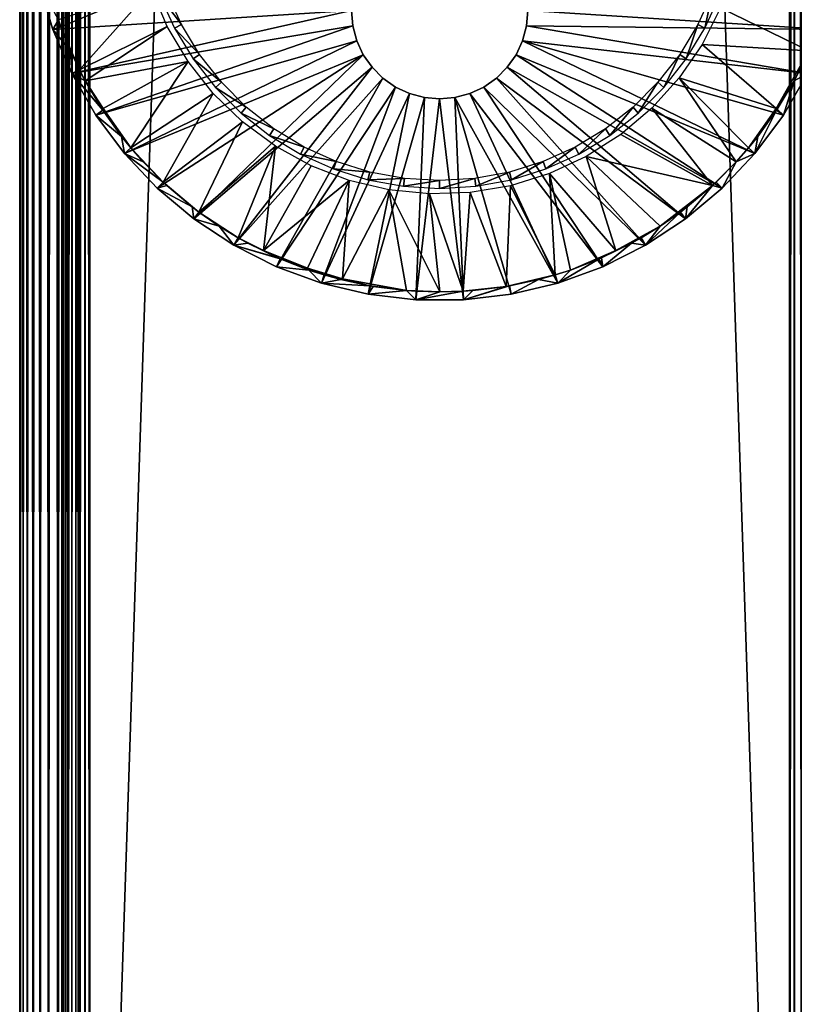
# Model space of a CAD drawing. Extents: x 0 to 651, y 0 to 839.
# Drawn here: x 0 to 28, y 124 to 159 of the extents above; entities that cross this region are included whole.
import ezdxf

# ---------------------------------------------------------------- set-up
doc = ezdxf.new("R2010")
doc.units = 0
doc.header["$MEASUREMENT"] = 0

msp = doc.modelspace()

# ---------------------------------------------------------------- linework, layer by layer
for points in [[(0, 90.625214, 40.5), (0, 837.625183, 40.5), (0.030756, 837.625183, 40.108921)], [(0, 90.625214, 40.5), (0.030756, 837.625183, 40.108921), (0.030756, 90.625214, 40.108921)], [(0, 90.625214, 40.5), (0, 90.625214, 65.5), (0, 837.625183, 40.5)], [(0, 837.625183, 40.5), (0, 90.625214, 65.5), (0, 837.625183, 65.5)], [(0.030756, 90.625214, 65.89109), (0.030756, 837.625183, 65.89109), (0, 837.625183, 65.5)], [(0.030756, 90.625214, 65.89109), (0, 837.625183, 65.5), (0, 90.625214, 65.5)], [(0.030756, 90.625214, 40.108921), (0.030756, 837.625183, 40.108921), (0.122339, 837.625183, 39.727459)], [(0.030756, 90.625214, 40.108921), (0.122339, 837.625183, 39.727459), (0.122339, 90.625214, 39.727459)], [(0.122339, 90.625214, 66.272552), (0.122339, 837.625183, 66.272552), (0.030756, 837.625183, 65.89109)], [(0.122339, 90.625214, 66.272552), (0.030756, 837.625183, 65.89109), (0.030756, 90.625214, 65.89109)], [(0.122339, 90.625214, 39.727459), (0.122339, 837.625183, 39.727459), (0.272483, 837.625183, 39.365021)], [(0.122339, 90.625214, 39.727459), (0.272483, 837.625183, 39.365021), (0.272483, 90.625214, 39.365021)], [(0.272483, 90.625214, 66.634979), (0.272483, 837.625183, 66.634979), (0.122339, 837.625183, 66.272552)], [(0.272483, 90.625214, 66.634979), (0.122339, 837.625183, 66.272552), (0.122339, 90.625214, 66.272552)], [(0.272483, 90.625214, 39.365021), (0.272483, 837.625183, 39.365021), (0.477433, 837.625183, 39.03054)], [(0.272483, 90.625214, 39.365021), (0.477433, 837.625183, 39.03054), (0.477433, 90.625214, 39.03054)], [(0.477433, 90.625214, 66.969467), (0.477433, 837.625183, 66.969467), (0.272483, 837.625183, 66.634979)], [(0.477433, 90.625214, 66.969467), (0.272483, 837.625183, 66.634979), (0.272483, 90.625214, 66.634979)], [(0.477433, 90.625214, 39.03054), (0.477433, 837.625183, 39.03054), (0.732213, 837.625183, 38.732239)], [(0.477433, 90.625214, 39.03054), (0.732213, 837.625183, 38.732239), (0.732213, 90.625214, 38.732239)], [(0.732213, 90.625214, 67.267769), (0.732213, 837.625183, 67.267769), (0.477433, 837.625183, 66.969467)], [(0.732213, 90.625214, 67.267769), (0.477433, 837.625183, 66.969467), (0.477433, 90.625214, 66.969467)], [(0.732213, 90.625214, 38.732239), (0.732213, 837.625183, 38.732239), (1.030535, 837.625183, 38.477459)], [(0.732213, 90.625214, 38.732239), (1.030535, 837.625183, 38.477459), (1.030535, 90.625214, 38.477459)], [(1.030535, 90.625214, 67.522537), (1.030535, 837.625183, 67.522537), (0.732213, 837.625183, 67.267769)], [(1.030535, 90.625214, 67.522537), (0.732213, 837.625183, 67.267769), (0.732213, 90.625214, 67.267769)], [(1.030535, 90.625214, 38.477459), (1.030535, 837.625183, 38.477459), (1.365006, 837.625183, 38.272491)], [(1.030535, 90.625214, 38.477459), (1.365006, 837.625183, 38.272491), (1.365006, 90.625214, 38.272491)], [(1.365006, 90.625214, 67.727524), (1.365006, 837.625183, 67.727524), (1.030535, 837.625183, 67.522537)], [(1.365006, 90.625214, 67.727524), (1.030535, 837.625183, 67.522537), (1.030535, 90.625214, 67.522537)], [(1.365006, 90.625214, 38.272491), (1.365006, 837.625183, 38.272491), (1.727432, 837.625183, 38.12236)], [(1.365006, 90.625214, 38.272491), (1.727432, 837.625183, 38.12236), (1.727432, 90.625214, 38.12236)], [(1.727432, 90.625214, 67.87764), (1.727432, 837.625183, 67.87764), (1.365006, 837.625183, 67.727524)], [(1.727432, 90.625214, 67.87764), (1.365006, 837.625183, 67.727524), (1.365006, 90.625214, 67.727524)], [(1.499981, 90.625214, 65.5), (1.499981, 90.625214, 40.5), (1.499981, 837.625183, 65.5)], [(1.499981, 837.625183, 65.5), (1.499981, 90.625214, 40.5), (1.499981, 837.625183, 40.5)], [(1.51518, 90.625214, 40.326359), (1.51518, 837.625183, 40.326359), (1.499981, 90.625214, 40.5)], [(1.499981, 90.625214, 40.5), (1.51518, 837.625183, 40.326359), (1.499981, 837.625183, 40.5)], [(1.560301, 90.625214, 40.157982), (1.560301, 837.625183, 40.157982), (1.51518, 90.625214, 40.326359)], [(1.51518, 90.625214, 40.326359), (1.560301, 837.625183, 40.157982), (1.51518, 837.625183, 40.326359)], [(1.633972, 90.625214, 40), (1.633972, 837.625183, 40), (1.560301, 90.625214, 40.157982)], [(1.560301, 90.625214, 40.157982), (1.633972, 837.625183, 40), (1.560301, 837.625183, 40.157982)], [(1.733929, 90.625214, 39.85722), (1.733929, 837.625183, 39.85722), (1.633972, 90.625214, 40)], [(1.633972, 90.625214, 40), (1.733929, 837.625183, 39.85722), (1.633972, 837.625183, 40)], [(1.727432, 90.625214, 38.12236), (1.727432, 837.625183, 38.12236), (2.108902, 837.625183, 38.030781)], [(1.727432, 90.625214, 38.12236), (2.108902, 837.625183, 38.030781), (2.108902, 90.625214, 38.030781)], [(2.108902, 90.625214, 67.969231), (2.108902, 837.625183, 67.969231), (1.727432, 837.625183, 67.87764)], [(2.108902, 90.625214, 67.969231), (1.727432, 837.625183, 67.87764), (1.727432, 90.625214, 67.87764)], [(1.857191, 90.625214, 39.733959), (1.857191, 837.625183, 39.733959), (1.733929, 90.625214, 39.85722)], [(1.733929, 90.625214, 39.85722), (1.857191, 837.625183, 39.733959), (1.733929, 837.625183, 39.85722)], [(1.999974, 90.625214, 39.633968), (1.999974, 837.625183, 39.633968), (1.857191, 90.625214, 39.733959)], [(1.857191, 90.625214, 39.733959), (1.999974, 837.625183, 39.633968), (1.857191, 837.625183, 39.733959)], [(2.157956, 90.625214, 39.56031), (2.157956, 837.625183, 39.56031), (1.999974, 90.625214, 39.633968)], [(1.999974, 90.625214, 39.633968), (2.157956, 837.625183, 39.56031), (1.999974, 837.625183, 39.633968)], [(2.108902, 90.625214, 38.030781), (2.108902, 837.625183, 38.030781), (2.499998, 837.625183, 38)], [(2.108902, 90.625214, 38.030781), (2.499998, 837.625183, 38), (2.499998, 90.625214, 38)], [(2.499998, 90.625214, 68), (2.499998, 837.625183, 68), (2.108902, 837.625183, 67.969231)], [(2.499998, 90.625214, 68), (2.108902, 837.625183, 67.969231), (2.108902, 90.625214, 67.969231)], [(2.326339, 90.625214, 39.515202), (2.326339, 837.625183, 39.515202), (2.157956, 90.625214, 39.56031)], [(2.157956, 90.625214, 39.56031), (2.326339, 837.625183, 39.515202), (2.157956, 837.625183, 39.56031)], [(2.499998, 90.625214, 39.500011), (2.499998, 837.625183, 39.500011), (2.326339, 90.625214, 39.515202)], [(2.326339, 90.625214, 39.515202), (2.499998, 837.625183, 39.500011), (2.326339, 837.625183, 39.515202)], [(27.499969, 90.625214, 38), (2.499998, 90.625214, 38), (27.499969, 837.625183, 38)], [(27.499969, 837.625183, 38), (2.499998, 90.625214, 38), (2.499998, 837.625183, 38)], [(2.499998, 90.625214, 68), (27.499969, 90.625214, 68), (2.499998, 837.625183, 68)], [(2.499998, 837.625183, 68), (27.499969, 90.625214, 68), (27.499969, 837.625183, 68)], [(2.499998, 90.625214, 39.500011), (27.499969, 90.625214, 39.500011), (2.499998, 837.625183, 39.500011)], [(2.499998, 837.625183, 39.500011), (27.499969, 90.625214, 39.500011), (27.499969, 837.625183, 39.500011)], [(27.499969, 90.625214, 66.5), (2.499998, 90.625214, 66.5), (27.499969, 837.625183, 66.5)], [(27.499969, 837.625183, 66.5), (2.499998, 90.625214, 66.5), (2.499998, 837.625183, 66.5)], [(27.499969, 90.625214, 38), (27.499969, 837.625183, 38), (27.934099, 837.625183, 38.037991)], [(27.499969, 90.625214, 38), (27.934099, 837.625183, 38.037991), (27.934099, 90.625214, 38.037991)], [(27.934099, 90.625214, 67.962021), (27.934099, 837.625183, 67.962021), (27.499969, 837.625183, 68)], [(27.934099, 90.625214, 67.962021), (27.499969, 837.625183, 68), (27.499969, 90.625214, 68)], [(27.499969, 90.625214, 66.5), (27.499969, 837.625183, 66.5), (27.67363, 90.625214, 66.48481)], [(27.67363, 90.625214, 66.48481), (27.499969, 837.625183, 66.5), (27.67363, 837.625183, 66.48481)], [(11.85024, 159.775208), (1.186758, 159.097504), (0.69648, 160.735199)], [(0.69648, 160.735199), (1.186758, 159.097504), (1.385362, 159.452011, 35)], [(18.15024, 159.775208), (29.304001, 160.735199), (28.813721, 159.097504)], [(4.703343, 160.549698, 35), (1.385362, 159.452011, 35), (1.473836, 159.201904, 34.999989)], [(4.703343, 160.549698, 35), (1.473836, 159.201904, 34.999989), (2.136775, 157.665024, 34.999992)], [(4.703343, 160.549698, 35), (2.136775, 157.665024, 34.999992), (5.271792, 159.209198, 35)], [(5.259126, 160.430893, 2.699994), (4.997194, 160.331604, 34.800011), (5.775452, 159.283707, 2.699994)], [(24.225031, 159.283707, 2.699994), (24.47307, 159.153503, 34.800011), (24.74135, 160.430893, 2.699994)], [(24.74135, 160.430893, 2.699994), (24.47307, 159.153503, 34.800011), (25.003281, 160.331604, 34.800011)], [(28.95413, 160.590744, 35), (25.035301, 159.869949, 35.000004), (28.183336, 158.344955, 34.999992)], [(5.775452, 159.283707, 2.699994), (4.997194, 160.331604, 34.800011), (5.527407, 159.153503, 34.800011)], [(11.85024, 159.775208), (1.863837, 157.527893), (1.186758, 159.097504)], [(11.8981, 159.228195), (1.863837, 157.527893), (11.85024, 159.775208)], [(11.8981, 159.228195, 2.500005), (11.8981, 159.228195), (11.85024, 159.775208, 2.500005)], [(11.85024, 159.775208, 2.500005), (11.8981, 159.228195), (11.85024, 159.775208)], [(18.15024, 159.775208, 2.500005), (18.15024, 159.775208), (18.102381, 159.228195, 2.500005)], [(18.102381, 159.228195, 2.500005), (18.15024, 159.775208), (18.102381, 159.228195)], [(18.15024, 159.775208), (28.813721, 159.097504), (18.102381, 159.228195)], [(24.37863, 158.570404, 35), (28.183336, 158.344955, 34.999992), (25.035301, 159.869949, 35.000004)], [(1.186758, 159.097504), (1.473836, 159.201904, 34.999989), (1.385362, 159.452011, 35)], [(1.186758, 159.097504), (1.817316, 158.342606, 34.900871), (1.473836, 159.201904, 34.999989)], [(1.863837, 157.527893), (1.817316, 158.342606, 34.900871), (1.186758, 159.097504)], [(1.473836, 159.201904, 34.999989), (1.817316, 158.342606, 34.900871), (2.136775, 157.665024, 34.999992)], [(11.8981, 159.228195), (2.718568, 156.047394), (1.863837, 157.527893)], [(5.271792, 159.209198, 35), (2.136775, 157.665024, 34.999992), (2.341188, 157.273087, 34.999992)], [(5.271792, 159.209198, 35), (2.341188, 157.273087, 34.999992), (6.01384, 157.956406, 35)], [(12.04023, 158.697906), (2.718568, 156.047394), (11.8981, 159.228195)], [(5.775452, 159.283707, 2.699994), (5.527407, 159.153503, 34.800011), (6.426305, 158.207001, 2.699994)], [(6.426305, 158.207001, 2.699994), (5.527407, 159.153503, 34.800011), (6.195754, 158.047897, 34.800011)], [(12.04023, 158.697906, 2.500005), (12.04023, 158.697906), (11.8981, 159.228195, 2.500005)], [(11.8981, 159.228195, 2.500005), (12.04023, 158.697906), (11.8981, 159.228195)], [(18.102381, 159.228195, 2.500005), (18.102381, 159.228195), (17.960279, 158.697906, 2.500005)], [(17.960279, 158.697906, 2.500005), (18.102381, 159.228195), (17.960279, 158.697906)], [(18.102381, 159.228195), (28.136641, 157.527893), (17.960279, 158.697906)], [(18.102381, 159.228195), (28.813721, 159.097504), (28.136641, 157.527893)], [(23.5742, 158.207001, 2.699994), (23.80472, 158.047897, 34.800011), (24.225031, 159.283707, 2.699994)], [(24.225031, 159.283707, 2.699994), (23.80472, 158.047897, 34.800011), (24.47307, 159.153503, 34.800011)], [(12.04023, 158.697906), (3.739387, 154.676193), (2.718568, 156.047394)], [(12.27227, 158.200195), (3.739387, 154.676193), (12.04023, 158.697906)], [(12.27227, 158.200195, 2.500005), (12.27227, 158.200195), (12.04023, 158.697906, 2.500005)], [(12.04023, 158.697906, 2.500005), (12.27227, 158.200195), (12.04023, 158.697906)], [(17.960279, 158.697906, 2.500005), (17.960279, 158.697906), (17.728239, 158.200195, 2.500005)], [(17.728239, 158.200195, 2.500005), (17.960279, 158.697906), (17.728239, 158.200195)], [(17.960279, 158.697906), (26.261089, 154.676193), (17.728239, 158.200195)], [(28.136641, 157.527893), (27.28191, 156.047394), (17.960279, 158.697906)], [(17.960279, 158.697906), (27.28191, 156.047394), (26.261089, 154.676193)], [(1.863837, 157.527893), (2.136775, 157.665024, 34.999992), (1.817316, 158.342606, 34.900871)], [(23.55456, 157.369904, 35), (27.023182, 156.281158, 34.999996), (24.37863, 158.570404, 35)], [(24.37863, 158.570404, 35), (27.023182, 156.281158, 34.999996), (28.183336, 158.344955, 34.999992)], [(28.183336, 158.344955, 34.999992), (27.023182, 156.281158, 34.999996), (27.660641, 157.273804, 34.900871)], [(27.660641, 157.273804, 34.900871), (27.86446, 157.664597, 34.900871), (28.183336, 158.344955, 34.999992)], [(6.01384, 157.956406, 35), (2.341188, 157.273087, 34.999992), (2.979747, 156.282135, 34.999996)], [(6.01384, 157.956406, 35), (2.979747, 156.282135, 34.999996), (3.973293, 154.872635, 34.999992)], [(12.27227, 158.200195), (4.912496, 153.4328), (3.739387, 154.676193)], [(6.01384, 157.956406, 35), (3.973293, 154.872635, 34.999992), (6.916225, 156.813705, 35)], [(12.27227, 158.200195), (6.22201, 152.334), (4.912496, 153.4328)], [(6.426305, 158.207001, 2.699994), (6.195754, 158.047897, 34.800011), (7.202178, 157.216705, 2.699994)], [(7.202178, 157.216705, 2.699994), (6.195754, 158.047897, 34.800011), (6.992489, 157.031006, 34.800011)], [(12.58722, 157.750397), (6.22201, 152.334), (12.27227, 158.200195)], [(12.58722, 157.750397, 2.500005), (12.58722, 157.750397), (12.27227, 158.200195, 2.500005)], [(12.27227, 158.200195, 2.500005), (12.58722, 157.750397), (12.27227, 158.200195)], [(17.728239, 158.200195, 2.500005), (17.728239, 158.200195), (17.41329, 157.750397, 2.500005)], [(17.41329, 157.750397, 2.500005), (17.728239, 158.200195), (17.41329, 157.750397)], [(17.728239, 158.200195), (25.088011, 153.4328), (17.41329, 157.750397)], [(17.728239, 158.200195), (26.261089, 154.676193), (25.088011, 153.4328)], [(22.79833, 157.216705, 2.699994), (23.00802, 157.031006, 34.800011), (23.5742, 158.207001, 2.699994)], [(23.5742, 158.207001, 2.699994), (23.00802, 157.031006, 34.800011), (23.80472, 158.047897, 34.800011)], [(1.863837, 157.527893), (2.341188, 157.273087, 34.999992), (2.136775, 157.665024, 34.999992)], [(12.58722, 157.750397), (7.650256, 151.394608), (6.22201, 152.334)], [(12.97545, 157.362198), (7.650256, 151.394608), (12.58722, 157.750397)], [(12.97545, 157.362198, 2.500005), (12.97545, 157.362198), (12.58722, 157.750397, 2.500005)], [(12.58722, 157.750397, 2.500005), (12.97545, 157.362198), (12.58722, 157.750397)], [(17.41329, 157.750397, 2.500005), (17.41329, 157.750397), (17.025021, 157.362198, 2.500005)], [(17.025021, 157.362198, 2.500005), (17.41329, 157.750397), (17.025021, 157.362198)], [(17.41329, 157.750397), (23.778469, 152.334), (17.025021, 157.362198)], [(17.41329, 157.750397), (25.088011, 153.4328), (23.778469, 152.334)], [(28.136641, 157.527893), (27.86446, 157.664597, 34.900871), (27.660641, 157.273804, 34.900871)], [(2.94888, 156.251694, 34.900871), (2.341188, 157.273087, 34.999992), (1.863837, 157.527893)], [(2.94888, 156.251694, 34.900871), (1.863837, 157.527893), (2.97305, 156.214798, 34.900871)], [(2.97305, 156.214798, 34.900871), (1.863837, 157.527893), (2.718568, 156.047394)], [(2.979747, 156.282135, 34.999996), (2.341188, 157.273087, 34.999992), (2.94888, 156.251694, 34.900871)], [(7.202178, 157.216705, 2.699994), (6.992489, 157.031006, 34.800011), (8.091748, 156.327103, 2.699994)], [(12.97545, 157.362198), (9.177864, 150.627396), (7.650256, 151.394608)], [(13.42526, 157.047195), (9.177864, 150.627396), (12.97545, 157.362198)], [(13.42526, 157.047195, 2.500005), (13.42526, 157.047195), (12.97545, 157.362198, 2.500005)], [(12.97545, 157.362198, 2.500005), (13.42526, 157.047195), (12.97545, 157.362198)], [(17.025021, 157.362198, 2.500005), (17.025021, 157.362198), (16.575251, 157.047195, 2.500005)], [(16.575251, 157.047195, 2.500005), (17.025021, 157.362198), (16.575251, 157.047195)], [(17.025021, 157.362198), (22.35025, 151.394608), (16.575251, 157.047195)], [(17.025021, 157.362198), (23.778469, 152.334), (22.35025, 151.394608)], [(21.90873, 156.327103, 2.699994), (22.09449, 156.117493, 34.800011), (22.79833, 157.216705, 2.699994)], [(22.79833, 157.216705, 2.699994), (22.09449, 156.117493, 34.800011), (23.00802, 157.031006, 34.800011)], [(22.57785, 156.289993, 35), (25.590927, 154.376297, 34.999992), (23.55456, 157.369904, 35)], [(23.55456, 157.369904, 35), (25.590927, 154.376297, 34.999992), (26.026983, 154.872406, 34.999985)], [(23.55456, 157.369904, 35), (26.026983, 154.872406, 34.999985), (27.023182, 156.281158, 34.999996)], [(27.023182, 156.281158, 34.999996), (27.05163, 156.251694, 34.900871), (27.660641, 157.273804, 34.900871)], [(27.660641, 157.273804, 34.900871), (27.05163, 156.251694, 34.900871), (27.28191, 156.047394)], [(28.136641, 157.527893), (27.660641, 157.273804, 34.900871), (27.28191, 156.047394)], [(8.091748, 156.327103, 2.699994), (6.992489, 157.031006, 34.800011), (7.90599, 156.117493, 34.800011)], [(13.42526, 157.047195), (10.78424, 150.042801), (9.177864, 150.627396)], [(13.92287, 156.815201), (10.78424, 150.042801), (13.42526, 157.047195)], [(13.92287, 156.815201, 2.500005), (13.92287, 156.815201), (13.42526, 157.047195, 2.500005)], [(13.42526, 157.047195, 2.500005), (13.92287, 156.815201), (13.42526, 157.047195)], [(16.575251, 157.047195, 2.500005), (16.575251, 157.047195), (16.07761, 156.815201, 2.500005)], [(16.07761, 156.815201, 2.500005), (16.575251, 157.047195), (16.07761, 156.815201)], [(16.575251, 157.047195), (20.822611, 150.627396), (16.07761, 156.815201)], [(16.575251, 157.047195), (22.35025, 151.394608), (20.822611, 150.627396)], [(6.916225, 156.813705, 35), (3.973293, 154.872635, 34.999992), (5.124624, 153.652344, 34.999992)], [(6.916225, 156.813705, 35), (5.124624, 153.652344, 34.999992), (7.962912, 155.801407, 35)], [(13.92287, 156.815201), (12.44763, 149.648499), (10.78424, 150.042801)], [(14.45326, 156.673096), (12.44763, 149.648499), (13.92287, 156.815201)], [(14.45326, 156.673096), (14.14552, 149.450104), (12.44763, 149.648499)], [(14.45326, 156.673096, 2.500005), (14.45326, 156.673096), (13.92287, 156.815201, 2.500005)], [(13.92287, 156.815201, 2.500005), (14.45326, 156.673096), (13.92287, 156.815201)], [(15.00025, 156.625198), (14.14552, 149.450104), (14.45326, 156.673096)], [(15.00025, 156.625198), (15.85498, 149.450104), (14.14552, 149.450104)], [(15.00025, 156.625198, 2.500005), (15.00025, 156.625198), (14.45326, 156.673096, 2.500005)], [(14.45326, 156.673096, 2.500005), (15.00025, 156.625198), (14.45326, 156.673096)], [(15.54725, 156.673096, 2.500005), (15.54725, 156.673096), (15.00025, 156.625198, 2.500005)], [(15.00025, 156.625198, 2.500005), (15.54725, 156.673096), (15.00025, 156.625198)], [(15.54725, 156.673096), (15.85498, 149.450104), (15.00025, 156.625198)], [(16.07761, 156.815201, 2.500005), (16.07761, 156.815201), (15.54725, 156.673096, 2.500005)], [(15.54725, 156.673096, 2.500005), (16.07761, 156.815201), (15.54725, 156.673096)], [(16.07761, 156.815201), (19.21627, 150.042801), (15.54725, 156.673096)], [(19.21627, 150.042801), (17.552879, 149.648499), (15.54725, 156.673096)], [(15.54725, 156.673096), (17.552879, 149.648499), (15.85498, 149.450104)], [(16.07761, 156.815201), (20.822611, 150.627396), (19.21627, 150.042801)], [(2.97305, 156.214798, 34.900871), (2.718568, 156.047394), (3.640234, 155.283401, 34.900871)], [(2.94888, 156.251694, 34.900871), (2.97305, 156.214798, 34.900871), (2.979747, 156.282135, 34.999996)], [(2.979747, 156.282135, 34.999996), (2.97305, 156.214798, 34.900871), (3.973293, 154.872635, 34.999992)], [(2.97305, 156.214798, 34.900871), (3.640234, 155.283401, 34.900871), (3.973293, 154.872635, 34.999992)], [(8.091748, 156.327103, 2.699994), (7.90599, 156.117493, 34.800011), (9.082079, 155.5513, 2.699994)], [(20.91843, 155.5513, 2.699994), (21.077539, 155.320694, 34.800011), (21.90873, 156.327103, 2.699994)], [(21.90873, 156.327103, 2.699994), (21.077539, 155.320694, 34.800011), (22.09449, 156.117493, 34.800011)], [(21.4659, 155.350006, 35), (24.749306, 153.534714, 35), (22.57785, 156.289993, 35)], [(24.749306, 153.534714, 35), (25.590927, 154.376297, 34.999992), (22.57785, 156.289993, 35)], [(27.023182, 156.281158, 34.999996), (26.026983, 154.872406, 34.999985), (26.36027, 155.283401, 34.900871)], [(27.28191, 156.047394), (27.02746, 156.214798, 34.900871), (26.261089, 154.676193)], [(26.261089, 154.676193), (27.02746, 156.214798, 34.900871), (26.36027, 155.283401, 34.900871)], [(26.36027, 155.283401, 34.900871), (27.02746, 156.214798, 34.900871), (27.023182, 156.281158, 34.999996)], [(27.023182, 156.281158, 34.999996), (27.02746, 156.214798, 34.900871), (27.05163, 156.251694, 34.900871)], [(27.28191, 156.047394), (27.05163, 156.251694, 34.900871), (27.02746, 156.214798, 34.900871)], [(3.640234, 155.283401, 34.900871), (2.718568, 156.047394), (3.739387, 154.676193)], [(7.962912, 155.801407, 35), (5.124624, 153.652344, 34.999992), (6.404384, 152.57901, 34.999992)], [(7.962912, 155.801407, 35), (6.404384, 152.57901, 34.999992), (9.135157, 154.937698, 35)], [(9.082079, 155.5513, 2.699994), (7.90599, 156.117493, 34.800011), (8.922935, 155.320694, 34.800011)], [(9.082079, 155.5513, 2.699994), (8.922935, 155.320694, 34.800011), (10.15872, 154.900406, 2.699994)], [(19.841789, 154.900406, 2.699994), (19.97197, 154.652405, 34.800011), (20.91843, 155.5513, 2.699994)], [(20.91843, 155.5513, 2.699994), (19.97197, 154.652405, 34.800011), (21.077539, 155.320694, 34.800011)], [(3.640234, 155.283401, 34.900871), (3.739387, 154.676193), (3.973293, 154.872635, 34.999992)], [(10.15872, 154.900406, 2.699994), (8.922935, 155.320694, 34.800011), (10.02851, 154.652405, 34.800011)], [(21.4659, 155.350006, 35), (20.238684, 154.566544, 35.000004), (24.749306, 153.534714, 35)], [(26.261089, 154.676193), (26.36027, 155.283401, 34.900871), (26.026983, 154.872406, 34.999985)], [(3.739387, 154.676193), (4.409194, 154.375504, 34.900871), (3.973293, 154.872635, 34.999992)], [(3.973293, 154.872635, 34.999992), (4.409194, 154.375504, 34.900871), (5.124624, 153.652344, 34.999992)], [(6.404384, 152.57901, 34.999992), (7.803103, 151.659073, 34.999992), (9.135157, 154.937698, 35)], [(9.135157, 154.937698, 35), (7.803103, 151.659073, 34.999992), (8.706956, 151.212891, 35)], [(9.135157, 154.937698, 35), (8.706956, 151.212891, 35), (10.41207, 154.2379, 35)], [(10.15872, 154.900406, 2.699994), (10.02851, 154.652405, 34.800011), (11.30593, 154.384094, 2.699994)], [(18.69455, 154.384094, 2.699994), (18.793909, 154.122192, 34.800011), (19.841789, 154.900406, 2.699994)], [(19.841789, 154.900406, 2.699994), (18.793909, 154.122192, 34.800011), (19.97197, 154.652405, 34.800011)], [(25.590927, 154.376297, 34.999992), (26.261089, 154.676193), (26.026983, 154.872406, 34.999985)], [(4.912496, 153.4328), (5.124624, 153.652344, 34.999992), (3.739387, 154.676193)], [(3.739387, 154.676193), (5.124624, 153.652344, 34.999992), (4.409194, 154.375504, 34.900871)], [(11.30593, 154.384094, 2.699994), (10.02851, 154.652405, 34.800011), (11.2066, 154.122192, 34.800011)], [(11.30593, 154.384094, 2.699994), (11.2066, 154.122192, 34.800011), (12.50702, 154.009796, 2.699994)], [(17.49346, 154.009796, 2.699994), (17.560511, 153.737793, 34.800011), (18.69455, 154.384094, 2.699994)], [(18.69455, 154.384094, 2.699994), (17.560511, 153.737793, 34.800011), (18.793909, 154.122192, 34.800011)], [(18.917801, 153.953598, 35), (21.29355, 151.212906, 34.999996), (20.238684, 154.566544, 35.000004)], [(24.749306, 153.534714, 35), (20.238684, 154.566544, 35.000004), (22.874632, 152.074905, 34.958321)], [(21.29355, 151.212906, 34.999996), (22.874632, 152.074905, 34.958321), (20.238684, 154.566544, 35.000004)], [(24.749306, 153.534714, 35), (24.878981, 153.654404, 34.900871), (25.590927, 154.376297, 34.999992)], [(24.878981, 153.654404, 34.900871), (25.088011, 153.4328), (25.590927, 154.376297, 34.999992)], [(25.590927, 154.376297, 34.999992), (25.088011, 153.4328), (26.261089, 154.676193)], [(10.41207, 154.2379, 35), (8.706956, 151.212891, 35), (11.77084, 153.7146, 35)], [(12.50702, 154.009796, 2.699994), (11.2066, 154.122192, 34.800011), (12.44, 153.737793, 34.800011)], [(8.706956, 151.212891, 35), (10.277297, 150.572861, 34.999996), (11.77084, 153.7146, 35)], [(11.77084, 153.7146, 35), (10.277297, 150.572861, 34.999996), (11.531158, 150.199463, 34.999996)], [(11.77084, 153.7146, 35), (11.531158, 150.199463, 34.999996), (13.18726, 153.377106, 35)], [(12.50702, 154.009796, 2.699994), (12.44, 153.737793, 34.800011), (13.74447, 153.783096, 2.699994)], [(13.74447, 153.783096, 2.699994), (12.44, 153.737793, 34.800011), (13.71071, 153.505005, 34.800011)], [(13.74447, 153.783096, 2.699994), (13.71071, 153.505005, 34.800011), (15.00025, 153.707108, 2.699994)], [(15.00025, 153.707108, 2.699994), (13.71071, 153.505005, 34.800011), (15.00025, 153.427002, 34.800011)], [(15.00025, 153.707108, 2.699994), (15.00025, 153.427002, 34.800011), (16.256001, 153.783096, 2.699994)], [(16.256001, 153.783096, 2.699994), (15.00025, 153.427002, 34.800011), (16.28977, 153.505005, 34.800011)], [(16.256001, 153.783096, 2.699994), (16.28977, 153.505005, 34.800011), (17.49346, 154.009796, 2.699994)], [(17.49346, 154.009796, 2.699994), (16.28977, 153.505005, 34.800011), (17.560511, 153.737793, 34.800011)], [(17.527069, 153.522095, 35), (19.128635, 150.335419, 34.999992), (18.917801, 153.953598, 35)], [(18.917801, 153.953598, 35), (19.128635, 150.335419, 34.999992), (19.675604, 150.511078, 34.999985)], [(18.917801, 153.953598, 35), (19.675604, 150.511078, 34.999985), (21.29355, 151.212906, 34.999996)], [(4.912496, 153.4328), (5.250484, 153.534195, 34.900871), (5.124624, 153.652344, 34.999992)], [(6.158382, 152.765198, 34.900871), (5.250484, 153.534195, 34.900871), (4.912496, 153.4328)], [(4.912496, 153.4328), (6.22201, 152.334), (6.158382, 152.765198, 34.900871)], [(6.404384, 152.57901, 34.999992), (5.124624, 153.652344, 34.999992), (6.158382, 152.765198, 34.900871)], [(5.124624, 153.652344, 34.999992), (5.250484, 153.534195, 34.900871), (6.158382, 152.765198, 34.900871)], [(13.18726, 153.377106, 35), (11.531158, 150.199463, 34.999996), (13.811678, 149.779816, 34.999996)], [(13.18726, 153.377106, 35), (15.002583, 149.730591, 34.999992), (14.636061, 153.231293, 35.000004)], [(13.18726, 153.377106, 35), (13.811678, 149.779816, 34.999996), (15.002583, 149.730591, 34.999992)], [(16.09129, 153.279999, 35), (17.373377, 149.927383, 34.999992), (17.527069, 153.522095, 35)], [(17.527069, 153.522095, 35), (17.373377, 149.927383, 34.999992), (19.128635, 150.335419, 34.999992)], [(22.874632, 152.074905, 34.958321), (23.596581, 152.578293, 34.900871), (24.749306, 153.534714, 35)], [(24.749306, 153.534714, 35), (23.596581, 152.578293, 34.900871), (23.8421, 152.765198, 34.900871)], [(23.8421, 152.765198, 34.900871), (23.778469, 152.334), (24.749306, 153.534714, 35)], [(24.749306, 153.534714, 35), (23.778469, 152.334), (25.088011, 153.4328)], [(24.749306, 153.534714, 35), (25.088011, 153.4328), (24.878981, 153.654404, 34.900871)], [(16.09129, 153.279999, 35), (14.636061, 153.231293, 35.000004), (15.839582, 149.755051, 34.999985)], [(15.839582, 149.755051, 34.999985), (14.636061, 153.231293, 35.000004), (15.002583, 149.730591, 34.999992)], [(16.09129, 153.279999, 35), (15.839582, 149.755051, 34.999985), (17.373377, 149.927383, 34.999992)], [(6.22201, 152.334), (6.404384, 152.57901, 34.999992), (6.158382, 152.765198, 34.900871)], [(23.8421, 152.765198, 34.900871), (23.596581, 152.578293, 34.900871), (23.778469, 152.334)], [(6.22201, 152.334), (7.126689, 152.073807, 34.900871), (6.404384, 152.57901, 34.999992)], [(7.650256, 151.394608), (7.126689, 152.073807, 34.900871), (6.22201, 152.334)], [(6.404384, 152.57901, 34.999992), (7.126689, 152.073807, 34.900871), (7.803103, 151.659073, 34.999992)], [(23.778469, 152.334), (23.596581, 152.578293, 34.900871), (22.35025, 151.394608)], [(22.35025, 151.394608), (23.596581, 152.578293, 34.900871), (22.874632, 152.074905, 34.958321)], [(7.650256, 151.394608), (7.803103, 151.659073, 34.999992), (7.126689, 152.073807, 34.900871)], [(21.29355, 151.212906, 34.999996), (22.19796, 151.658401, 34.900871), (22.874632, 152.074905, 34.958321)], [(22.35025, 151.394608), (22.874632, 152.074905, 34.958321), (22.19796, 151.658401, 34.900871)], [(7.650256, 151.394608), (8.148789, 151.464798, 34.900871), (7.803103, 151.659073, 34.999992)], [(8.706956, 151.212891, 35), (7.803103, 151.659073, 34.999992), (8.148789, 151.464798, 34.900871)], [(21.851721, 151.464798, 34.900871), (22.19796, 151.658401, 34.900871), (21.29355, 151.212906, 34.999996)], [(22.35025, 151.394608), (22.19796, 151.658401, 34.900871), (21.851721, 151.464798, 34.900871)], [(9.21768, 150.942307, 34.900871), (8.148789, 151.464798, 34.900871), (7.650256, 151.394608)], [(9.21768, 150.942307, 34.900871), (7.650256, 151.394608), (9.298503, 150.907104, 34.900871)], [(9.298503, 150.907104, 34.900871), (7.650256, 151.394608), (9.177864, 150.627396)], [(8.706956, 151.212891, 35), (8.148789, 151.464798, 34.900871), (9.21768, 150.942307, 34.900871)], [(9.21768, 150.942307, 34.900871), (9.298503, 150.907104, 34.900871), (8.706956, 151.212891, 35)], [(8.706956, 151.212891, 35), (9.298503, 150.907104, 34.900871), (10.277297, 150.572861, 34.999996)], [(19.675604, 150.511078, 34.999985), (20.701969, 150.907104, 34.900871), (21.29355, 151.212906, 34.999996)], [(21.29355, 151.212906, 34.999996), (20.701969, 150.907104, 34.900871), (20.782829, 150.942307, 34.900871)], [(21.29355, 151.212906, 34.999996), (20.782829, 150.942307, 34.900871), (21.851721, 151.464798, 34.900871)], [(21.851721, 151.464798, 34.900871), (20.782829, 150.942307, 34.900871), (20.822611, 150.627396)], [(22.35025, 151.394608), (21.851721, 151.464798, 34.900871), (20.822611, 150.627396)], [(9.298503, 150.907104, 34.900871), (9.177864, 150.627396), (10.32606, 150.509796, 34.900871)], [(9.298503, 150.907104, 34.900871), (10.32606, 150.509796, 34.900871), (10.277297, 150.572861, 34.999996)], [(20.822611, 150.627396), (20.701969, 150.907104, 34.900871), (19.21627, 150.042801)], [(19.21627, 150.042801), (20.701969, 150.907104, 34.900871), (19.675604, 150.511078, 34.999985)], [(20.822611, 150.627396), (20.782829, 150.942307, 34.900871), (20.701969, 150.907104, 34.900871)], [(10.32606, 150.509796, 34.900871), (9.177864, 150.627396), (10.78424, 150.042801)], [(10.32606, 150.509796, 34.900871), (10.87159, 150.334595, 34.900871), (10.277297, 150.572861, 34.999996)], [(10.277297, 150.572861, 34.999996), (10.87159, 150.334595, 34.900871), (11.531158, 150.199463, 34.999996)], [(10.32606, 150.509796, 34.900871), (10.78424, 150.042801), (10.87159, 150.334595, 34.900871)], [(19.21627, 150.042801), (19.675604, 150.511078, 34.999985), (19.128635, 150.335419, 34.999992)], [(10.78424, 150.042801), (11.46638, 150.170303, 34.900871), (10.87159, 150.334595, 34.900871)], [(10.78424, 150.042801), (12.50049, 149.948502, 34.900871), (11.46638, 150.170303, 34.900871)], [(10.87159, 150.334595, 34.900871), (11.46638, 150.170303, 34.900871), (11.531158, 150.199463, 34.999996)], [(11.531158, 150.199463, 34.999996), (11.46638, 150.170303, 34.900871), (12.50049, 149.948502, 34.900871)], [(11.531158, 150.199463, 34.999996), (12.50049, 149.948502, 34.900871), (13.811678, 149.779816, 34.999996)], [(17.373377, 149.927383, 34.999992), (17.499981, 149.948502, 34.900871), (19.128635, 150.335419, 34.999992)], [(17.499981, 149.948502, 34.900871), (18.534121, 150.170303, 34.900871), (19.128635, 150.335419, 34.999992)], [(17.499981, 149.948502, 34.900871), (17.552879, 149.648499), (18.534121, 150.170303, 34.900871)], [(18.534121, 150.170303, 34.900871), (17.552879, 149.648499), (19.21627, 150.042801)], [(18.534121, 150.170303, 34.900871), (19.21627, 150.042801), (19.128635, 150.335419, 34.999992)], [(12.44763, 149.648499), (12.50049, 149.948502, 34.900871), (10.78424, 150.042801)], [(12.44763, 149.648499), (12.63085, 149.926102, 34.900871), (12.50049, 149.948502, 34.900871)], [(13.811678, 149.779816, 34.999996), (12.63085, 149.926102, 34.900871), (12.44763, 149.648499)], [(13.811678, 149.779816, 34.999996), (12.50049, 149.948502, 34.900871), (12.63085, 149.926102, 34.900871)], [(15.839582, 149.755051, 34.999985), (16.189011, 149.779007, 34.900871), (17.373377, 149.927383, 34.999992)], [(17.373377, 149.927383, 34.999992), (15.85498, 149.450104), (17.499981, 149.948502, 34.900871)], [(17.499981, 149.948502, 34.900871), (15.85498, 149.450104), (17.552879, 149.648499)], [(17.373377, 149.927383, 34.999992), (16.189011, 149.779007, 34.900871), (15.85498, 149.450104)], [(14.14552, 149.450104), (13.811678, 149.779816, 34.999996), (12.44763, 149.648499)], [(13.811678, 149.779816, 34.999996), (14.16323, 149.754196, 34.900871), (15.002583, 149.730591, 34.999992)], [(14.14552, 149.450104), (14.16323, 149.754196, 34.900871), (13.811678, 149.779816, 34.999996)], [(15.85498, 149.450104), (15.839582, 149.755051, 34.999985), (14.14552, 149.450104)], [(14.14552, 149.450104), (15.839582, 149.755051, 34.999985), (15.002583, 149.730591, 34.999992)], [(14.14552, 149.450104), (15.002583, 149.730591, 34.999992), (14.16323, 149.754196, 34.900871)], [(15.85498, 149.450104), (16.189011, 149.779007, 34.900871), (15.839582, 149.755051, 34.999985)]]:
    msp.add_3dface(points)

doc.saveas('drawing.dxf')
